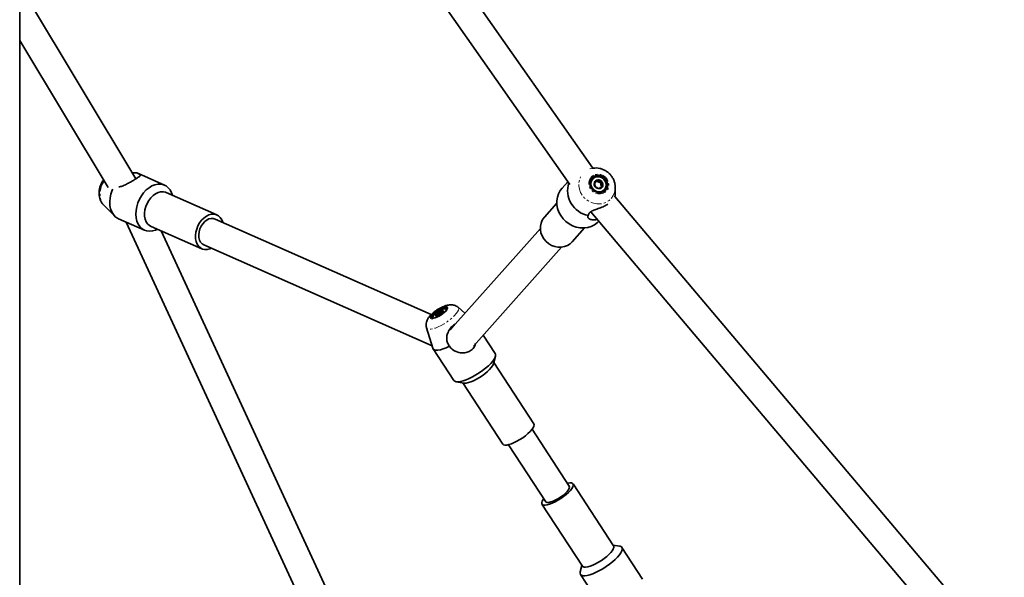
# Model space of a CAD drawing. Units: millimetres. Extents: x -22138 to 41718, y 767 to 53540.
# Drawn here: x -2747 to -2190, y 50921 to 51237 of the extents above; entities that cross this region are included whole.
import ezdxf

# ---------------------------------------------------------------- set-up
doc = ezdxf.new("R2010")
doc.units = ezdxf.units.MM
doc.linetypes.add('PHANTOM', pattern=[12.7, 6.35, -1.27, 1.27, -1.27, 1.27, -1.27])

msp = doc.modelspace()

# ---------------------------------------------------------------- linework, layer by layer
at = {"color": 7, "linetype": 'Continuous', "lineweight": 35}
for p, q in [((-2747.3277, 50139.5949), (-2747.3277, 53539.595)), ((-2422.6943, 51153.2315), (-2502.7944, 51267.494)), ((-2681.5868, 51147.1294), (-2747.3277, 51256.735)), ((-2517.4594, 51260.54), (-2435.7719, 51144.0131)), ((-2747.3277, 51225.6288), (-2697.3033, 51142.226)), ((-2681.0436, 51150.5267), (-2680.0449, 51150.1745)), ((-2665.3088, 51143.6556), (-2680.0449, 51150.1745)), ((-2422.666, 51153.2356), (-2423.2247, 51153.1548)), ((-2422.666, 51153.2356), (-2422.3908, 51153.2715)), ((-2436.8723, 51145.5829), (-2440.0689, 51141.9934)), ((-2422.8157, 51147.0826), (-2422.8692, 51147.0226)), ((-2421.7758, 51144.7653), (-2421.2744, 51145.0172)), ((-2421.2744, 51145.0172), (-2420.9002, 51145.4375)), ((-2420.5023, 51145.9521), (-2419.3879, 51145.2429)), ((-2419.3879, 51145.2429), (-2419.0137, 51145.6632)), ((-2419.3879, 51145.2429), (-2418.1221, 51144.9749)), ((-2418.1221, 51144.9749), (-2417.5875, 51145.5753)), ((-2418.1221, 51144.9749), (-2418.1033, 51143.7152)), ((-2635.6152, 51126.6928), (-2664.4325, 51139.4408)), ((-2418.7052, 51141.9618), (-2418.9721, 51141.6386)), ((-2418.7052, 51141.9618), (-2418.3309, 51142.3821)), ((-2418.1033, 51143.7152), (-2417.7291, 51144.1355)), ((-2418.1033, 51143.7152), (-2417.7034, 51142.7404)), ((-2416.148, 51141.0371), (-2416.0945, 51141.0971)), ((-2410.1134, 51137.9048), (-2409.9999, 51141.9559)), ((-2443.0941, 51133.3336), (-2450.1534, 51125.4067)), ((-2189.655, 50875.9256), (-2410.316, 51137.1485)), ((-2699.7257, 51132.2717), (-2693.5093, 51126.0446)), ((-2423.8836, 51128.4158), (-2202.3948, 50866.2128)), ((-2691.3725, 51124.5681), (-2676.6363, 51118.0492)), ((-2687.0271, 51122.6458), (-2569.2751, 50867.3397)), ((-2514.207, 51070.2513), (-2636.6266, 51124.4065)), ((-2672.9282, 51120.236), (-2644.1109, 51107.488)), ((-2554.0199, 50872.4666), (-2667.1084, 51117.6615)), ((-2452.4278, 51119.0936), (-2500.7484, 51064.834)), ((-2434.4707, 51111.4405), (-2427.4114, 51119.3675)), ((-2643.0994, 51109.7743), (-2513.726, 51052.5428)), ((-2490.3717, 51052.4279), (-2440.479, 51108.4528)), ((-2507.524, 51071.6621), (-2507.7369, 51072.4257)), ((-2505.6216, 51073.1614), (-2505.7258, 51073.3211)), ((-2505.569, 51073.0446), (-2505.6216, 51073.1614)), ((-2495.2281, 51071.0327), (-2499.0388, 51074.3596)), ((-2513.2627, 51068.4023), (-2513.1585, 51068.2425)), ((-2509.8406, 51069.7585), (-2510.2236, 51070.3454)), ((-2508.9353, 51070.2942), (-2509.7887, 51071.6019)), ((-2508.1832, 51070.8716), (-2508.5318, 51071.4058)), ((-2516.9054, 51062.6991), (-2513.292, 51051.1569)), ((-2500.8403, 51064.7307), (-2503.5644, 51061.6718)), ((-2502.0781, 51063.3408), (-2502.2821, 51063.6533)), ((-2477.9639, 51048.1651), (-2484.8169, 51058.6655)), ((-2513.1395, 51050.8313), (-2501.412, 51032.862)), ((-2478.975, 51042.3294), (-2477.8363, 51046.6617)), ((-2456.137, 51008.317), (-2478.7912, 51043.0288)), ((-2500.0871, 51032.14), (-2495.6631, 51031.4382)), ((-2496.3773, 51031.5515), (-2473.723, 50996.8397)), ((-2436.0215, 50972.9211), (-2457.1124, 51005.2373)), ((-2470.5113, 50996.4927), (-2449.4204, 50964.1764)), ((-2410.9943, 50939.1475), (-2433.928, 50974.2874)), ((-2451.5141, 50962.8101), (-2428.5804, 50927.6701)), ((-2407.5639, 50938.9871), (-2411.2737, 50939.5757)), ((-2394.5116, 50920.2958), (-2406.2391, 50938.2651)), ((-2428.8599, 50928.0983), (-2429.8147, 50924.4654)), ((-2429.6871, 50922.962), (-2417.9598, 50904.9927))]:
    msp.add_line(p, q, dxfattribs=at)
at = {"color": 7, "linetype": 'PHANTOM', "lineweight": 18, "flags": 128}
for points in [[(-2422.2414, 51149.2764), (-2423.3561, 51148.5063), (-2424.2174, 51147.4682), (-2424.771, 51146.2272), (-2424.9822, 51144.8614), (-2424.8377, 51143.4566), (-2424.3465, 51142.1009), (-2423.5397, 51140.8797), (-2422.4678, 51139.8696), (-2421.1982, 51139.134), (-2419.8107, 51138.7194), (-2418.3924, 51138.6516), (-2417.0326, 51138.935), (-2415.8165, 51139.5516), (-2414.8206, 51140.4629), (-2414.1077, 51141.6115), (-2413.7221, 51142.9252), (-2413.6885, 51144.3216), (-2414.0089, 51145.7128), (-2414.663, 51147.0115), (-2415.6099, 51148.1361), (-2416.79, 51149.0158), (-2418.1291, 51149.5955), (-2419.5431, 51149.8386), (-2420.9432, 51149.7299), (-2422.2414, 51149.2764)], [(-2424.4474, 51152.8049), (-2423.9174, 51152.9707), (-2422.666, 51153.2356)], [(-2699.5328, 51145.9433), (-2700.3772, 51144.4242), (-2701.1199, 51142.5947), (-2701.6121, 51140.7085), (-2701.8368, 51138.8299), (-2701.7865, 51137.023), (-2701.463, 51135.3493), (-2700.877, 51133.8657), (-2700.0489, 51132.6228), (-2699.7257, 51132.2717)], [(-2410.0017, 51141.8988), (-2410.0528, 51141.1747), (-2410.4262, 51139.3661), (-2411.1361, 51137.6856), (-2412.1586, 51136.1905), (-2413.4588, 51134.9315), (-2414.9923, 51133.9516), (-2416.707, 51133.2843), (-2418.5444, 51132.9521), (-2420.4421, 51132.9665), (-2422.3352, 51133.3269), (-2424.1596, 51134.021), (-2425.853, 51135.0252), (-2427.3575, 51136.3053), (-2428.6222, 51137.8178), (-2429.604, 51139.5111), (-2430.2693, 51141.3275), (-2430.5955, 51143.2052), (-2430.5715, 51145.0803), (-2430.1982, 51146.8889), (-2429.6328, 51148.2932)], [(-2499.0388, 51074.3596), (-2498.854, 51074.1466), (-2498.687, 51073.5491), (-2498.831, 51072.7728), (-2499.2813, 51071.8444), (-2500.0224, 51070.7952), (-2501.0291, 51069.6612), (-2502.2672, 51068.4808), (-2503.6946, 51067.2943), (-2505.2626, 51066.1421), (-2506.9177, 51065.0635), (-2508.6037, 51064.0951), (-2510.2632, 51063.2699), (-2511.8395, 51062.6161), (-2513.2791, 51062.1559), (-2514.5328, 51061.9049), (-2515.5581, 51061.8719), (-2516.32, 51062.0577), (-2516.7925, 51062.4562), (-2516.9054, 51062.6991)], [(-2512.021, 51071.8137), (-2513.0624, 51070.9278), (-2513.896, 51070.0627), (-2514.4692, 51069.2729), (-2514.7464, 51068.608), (-2514.7099, 51068.1099), (-2514.3619, 51067.8097), (-2513.7247, 51067.7264), (-2512.8379, 51067.8652), (-2511.7573, 51068.2174), (-2510.5511, 51068.7607), (-2509.2947, 51069.4613), (-2508.0673, 51070.2749), (-2506.9459, 51071.1504), (-2506.0011, 51072.0329), (-2505.292, 51072.8669), (-2504.8634, 51073.6), (-2504.7421, 51074.1861), (-2504.9358, 51074.5885), (-2505.4323, 51074.7818), (-2506.2005, 51074.7538), (-2507.192, 51074.5064), (-2508.3444, 51074.055), (-2509.5856, 51073.4281), (-2510.8373, 51072.6651), (-2512.021, 51071.8137)]]:
    msp.add_lwpolyline(points, dxfattribs=at)
at = {"color": 7, "linetype": 'Continuous', "lineweight": 35, "flags": 128}
for points in [[(-2669.3099, 51118.6354), (-2670.366, 51118.1451), (-2672.0681, 51117.6278), (-2673.7419, 51117.4529), (-2675.344, 51117.6251), (-2676.8328, 51118.1399), (-2678.1698, 51118.9839), (-2679.3204, 51120.1353), (-2680.2549, 51121.5643), (-2680.9489, 51123.2338), (-2681.3845, 51125.1007), (-2681.5506, 51127.1165), (-2681.4426, 51129.2291), (-2681.0635, 51131.3838), (-2680.423, 51133.5246), (-2679.5377, 51135.5963), (-2678.4306, 51137.545), (-2677.1303, 51139.3205), (-2675.6706, 51140.8766), (-2674.0893, 51142.1732), (-2672.4271, 51143.1765), (-2670.7273, 51143.8606), (-2669.0339, 51144.2079), (-2667.3907, 51144.2092), (-2665.8401, 51143.8646), (-2664.4226, 51143.183), (-2663.1747, 51142.182), (-2662.1288, 51140.8876), (-2661.3118, 51139.3333), (-2660.8143, 51137.8402)], [(-2421.9054, 51148.6968), (-2422.9285, 51147.9815), (-2423.7058, 51147.0112), (-2424.1843, 51145.852), (-2424.3314, 51144.583), (-2424.1371, 51143.2906), (-2423.6146, 51142.0629), (-2422.7994, 51140.9836), (-2421.7474, 51140.1262), (-2420.5299, 51139.5491), (-2419.2302, 51139.2917), (-2417.9367, 51139.3715), (-2416.7375, 51139.7831), (-2415.7144, 51140.4984), (-2414.9371, 51141.4687), (-2414.4586, 51142.6279), (-2414.3115, 51143.8969), (-2414.5058, 51145.1893), (-2415.0283, 51146.4171), (-2415.8435, 51147.4964), (-2416.8955, 51148.3538), (-2418.113, 51148.9309), (-2419.4127, 51149.1883), (-2420.7062, 51149.1085), (-2421.9054, 51148.6968)], [(-2422.3455, 51147.5272), (-2423.1392, 51146.6636), (-2423.6343, 51145.5916), (-2423.7908, 51144.3978), (-2423.5961, 51143.1792), (-2423.066, 51142.0343), (-2422.2432, 51141.0559), (-2421.1946, 51140.3233), (-2420.0052, 51139.8959), (-2418.7711, 51139.8082), (-2417.5925, 51140.0674), (-2416.5647, 51140.6525), (-2415.7711, 51141.5161), (-2415.276, 51142.5882), (-2415.1194, 51143.7819), (-2415.3142, 51145.0006), (-2415.8443, 51146.1455), (-2416.667, 51147.1239), (-2417.7155, 51147.8565), (-2418.9051, 51148.2839), (-2420.1392, 51148.3715), (-2421.3178, 51148.1123), (-2422.3455, 51147.5272)], [(-2691.3725, 51124.5681), (-2691.8515, 51124.8028), (-2693.1667, 51125.7223), (-2694.2846, 51126.95), (-2695.1756, 51128.4535), (-2695.816, 51130.1929), (-2696.189, 51132.1223), (-2696.2847, 51134.1905), (-2696.1006, 51136.343), (-2695.6414, 51138.5227), (-2694.9194, 51140.6718), (-2694.6139, 51141.3929)], [(-2672.9282, 51120.236), (-2673.8254, 51120.7462), (-2674.8477, 51121.6877), (-2675.66, 51122.9067), (-2676.2346, 51124.3618), (-2676.552, 51126.0034), (-2676.6013, 51127.7755), (-2676.3808, 51129.6179), (-2675.8982, 51131.4679), (-2675.1697, 51133.2623), (-2674.2202, 51134.9401), (-2673.0821, 51136.4443), (-2671.7941, 51137.7234), (-2670.4001, 51138.734), (-2668.9474, 51139.4418), (-2667.4857, 51139.8224), (-2666.0647, 51139.8631), (-2664.7328, 51139.5624), (-2664.4325, 51139.4408)], [(-2440.0689, 51141.9934), (-2441.1452, 51140.5836), (-2442.119, 51138.7542), (-2442.7688, 51136.7675), (-2443.078, 51134.6752), (-2443.0384, 51132.5311), (-2442.6512, 51130.3911), (-2441.9263, 51128.3104), (-2440.8827, 51126.3429), (-2439.5469, 51124.5396), (-2437.954, 51122.9472), (-2436.1452, 51121.6069), (-2434.1671, 51120.5535), (-2432.0711, 51119.8143), (-2429.9115, 51119.4083), (-2427.7441, 51119.3461), (-2425.6252, 51119.6294), (-2423.6096, 51120.2506), (-2421.7494, 51121.1939), (-2420.093, 51122.4348), (-2419.4004, 51123.1085)], [(-2410.1727, 51136.9789), (-2410.1137, 51137.8969), (-2410.1134, 51137.9048)], [(-2638.7588, 51107.8541), (-2639.5958, 51107.487), (-2641.0576, 51107.1064), (-2642.4786, 51107.0657), (-2643.8106, 51107.3664), (-2645.0081, 51107.9982), (-2646.0304, 51108.9396), (-2646.8427, 51110.1587), (-2647.4173, 51111.6137), (-2647.7347, 51113.2553), (-2647.784, 51115.0275), (-2647.5635, 51116.8699), (-2647.0809, 51118.7199), (-2646.3524, 51120.5143), (-2645.403, 51122.1921), (-2644.2648, 51123.6963), (-2642.9769, 51124.9754), (-2641.5828, 51125.986), (-2640.1301, 51126.6937), (-2638.6684, 51127.0744), (-2637.2474, 51127.1151), (-2635.9155, 51126.8144), (-2634.7179, 51126.1825), (-2633.6956, 51125.2411), (-2632.8833, 51124.022), (-2632.3087, 51122.567), (-2632.2858, 51122.4863)], [(-2641.1733, 51123.868), (-2642.4113, 51122.9437), (-2643.5302, 51121.7457), (-2644.4777, 51120.3301), (-2645.2094, 51118.7629), (-2645.691, 51117.1176), (-2645.9002, 51115.4709), (-2645.827, 51113.9), (-2645.475, 51112.4783), (-2644.8606, 51111.2723), (-2644.0125, 51110.3382), (-2643.0994, 51109.7743)], [(-2450.1534, 51125.4067), (-2450.3089, 51125.2273), (-2451.3117, 51123.7609), (-2452.008, 51122.1127), (-2452.3742, 51120.3388), (-2452.3977, 51118.4998), (-2452.0777, 51116.6582), (-2451.4253, 51114.8767), (-2450.4624, 51113.216), (-2449.2221, 51111.7326), (-2447.7464, 51110.477), (-2446.0855, 51109.4921), (-2444.2963, 51108.8114), (-2442.4394, 51108.4579), (-2440.5783, 51108.4438), (-2438.7761, 51108.7696), (-2437.0944, 51109.4242), (-2435.5904, 51110.3852), (-2434.4707, 51111.4405)], [(-2511.7603, 51071.7501), (-2512.7166, 51070.9335), (-2513.4711, 51070.1392), (-2513.9723, 51069.4213), (-2514.1861, 51068.8287), (-2514.0979, 51068.402), (-2513.7138, 51068.1701), (-2513.0598, 51068.1488), (-2512.1807, 51068.3396), (-2511.1363, 51068.7295), (-2509.9976, 51069.2919), (-2508.8424, 51069.9885), (-2507.7495, 51070.7719), (-2506.7932, 51071.5886), (-2506.0388, 51072.3829), (-2505.5376, 51073.1008), (-2505.3237, 51073.6933), (-2505.412, 51074.1201), (-2505.796, 51074.352), (-2506.45, 51074.3733), (-2507.3291, 51074.1824), (-2508.3736, 51073.7926), (-2509.5122, 51073.2301), (-2510.6673, 51072.5335), (-2511.7603, 51071.7501)], [(-2505.6774, 51072.8679), (-2505.6601, 51072.9621), (-2505.7535, 51073.3587), (-2506.1499, 51073.5529), (-2506.8172, 51073.5292), (-2507.7015, 51073.2893), (-2508.7309, 51072.8527), (-2509.8222, 51072.2549), (-2510.8869, 51071.5442), (-2511.8388, 51070.7782)], [(-2507.7369, 51072.4257), (-2507.5751, 51072.4186), (-2507.4461, 51072.3849), (-2507.3522, 51072.3251), (-2507.295, 51072.2403), (-2507.2754, 51072.1319), (-2507.2938, 51072.0017), (-2507.3497, 51071.8521), (-2507.4424, 51071.6855)], [(-2511.8388, 51070.7782), (-2512.6008, 51070.0189), (-2513.1111, 51069.328), (-2513.3284, 51068.7613), (-2513.2351, 51068.3647), (-2512.8673, 51068.1755)], [(-2513.1585, 51068.2425), (-2513.1309, 51068.205), (-2513.0728, 51068.1473)], [(-2511.2517, 51069.2977), (-2511.4135, 51069.3048), (-2511.5424, 51069.3385), (-2511.6363, 51069.3983), (-2511.6936, 51069.4831), (-2511.7132, 51069.5916), (-2511.6949, 51069.7217), (-2511.6389, 51069.8713), (-2511.5461, 51070.0379)], [(-2513.292, 51051.1569), (-2513.0632, 51050.7265), (-2512.4776, 51050.2957), (-2511.5994, 51050.0815), (-2510.4516, 51050.0895), (-2509.0648, 51050.3197), (-2507.4756, 51050.7659), (-2505.726, 51051.4163), (-2503.8622, 51052.2536)], [(-2501.412, 51032.862), (-2500.9194, 51032.4111), (-2500.1204, 51032.1454), (-2499.0511, 51032.0965), (-2497.7392, 51032.2655), (-2496.2189, 51032.6482), (-2494.5293, 51033.2345), (-2492.7145, 51034.0094), (-2490.8212, 51034.9527), (-2488.8986, 51036.0401), (-2486.9965, 51037.2433), (-2485.164, 51038.5313), (-2483.4487, 51039.8705), (-2481.8951, 51041.2264), (-2480.5431, 51042.5639), (-2479.4281, 51043.8483), (-2478.5788, 51045.0463), (-2478.0172, 51046.1268), (-2477.7579, 51047.062), (-2477.8076, 51047.8276), (-2477.9639, 51048.1651)], [(-2495.6631, 51031.4382), (-2495.4498, 51031.4124), (-2494.4442, 51031.4449), (-2493.2146, 51031.691), (-2491.8027, 51032.1424), (-2490.2566, 51032.7836), (-2488.6291, 51033.5929), (-2486.9755, 51034.5427), (-2485.3521, 51035.6006), (-2483.8143, 51036.7306), (-2482.4145, 51037.8943), (-2481.2001, 51039.052), (-2480.2127, 51040.1643), (-2479.4858, 51041.1932), (-2479.0442, 51042.1039), (-2478.975, 51042.3294)], [(-2473.723, 50996.8397), (-2473.2634, 50996.4548), (-2472.5162, 50996.2725), (-2471.5105, 50996.305), (-2470.2809, 50996.5511), (-2468.8689, 50997.0024), (-2467.3229, 50997.6436), (-2465.6955, 50998.4529), (-2464.0418, 50999.4027), (-2462.4185, 51000.4607), (-2460.8807, 51001.5907), (-2459.4807, 51002.7544), (-2458.2665, 51003.912), (-2457.2791, 51005.0243), (-2456.5521, 51006.0533), (-2456.1106, 51006.9639), (-2455.9693, 51007.7252), (-2456.1332, 51008.3112), (-2456.137, 51008.317)], [(-2449.4204, 50964.1764), (-2449.1474, 50963.9236), (-2448.5016, 50963.7443), (-2447.5854, 50963.7897), (-2446.4419, 50964.0575), (-2445.1242, 50964.5355), (-2443.6943, 50965.2011), (-2442.2189, 50966.0231), (-2440.7669, 50966.9633), (-2439.4064, 50967.9777), (-2438.2007, 50969.0187), (-2437.2065, 50970.0377), (-2436.4701, 50970.9872), (-2436.0259, 50971.8225), (-2435.8949, 50972.5049), (-2436.0215, 50972.9211)], [(-2437.1398, 50974.6345), (-2436.8787, 50974.6944), (-2435.7296, 50974.8599), (-2434.8187, 50974.8105), (-2434.1769, 50974.5477), (-2433.8261, 50974.0808), (-2433.7781, 50973.4254), (-2434.0347, 50972.604), (-2434.5871, 50971.6444), (-2435.4164, 50970.5795), (-2436.4946, 50969.4454), (-2437.7848, 50968.2807), (-2439.243, 50967.1252)], [(-2439.243, 50967.1252), (-2440.8197, 50966.0182), (-2442.4611, 50964.9973), (-2444.1114, 50964.0974), (-2445.7144, 50963.349), (-2447.2154, 50962.7778), (-2448.5634, 50962.403), (-2449.7124, 50962.2376), (-2450.6234, 50962.287), (-2451.2652, 50962.5497), (-2451.616, 50963.0167), (-2451.6639, 50963.6721), (-2451.4074, 50964.4935), (-2450.855, 50965.453), (-2450.5387, 50965.8898)], [(-2410.9943, 50939.1475), (-2410.8924, 50938.9408), (-2410.8444, 50938.2855), (-2411.101, 50937.464), (-2411.6534, 50936.5045), (-2412.4828, 50935.4395), (-2413.561, 50934.3054), (-2414.851, 50933.1407), (-2416.3093, 50931.9852)], [(-2407.5639, 50938.9871), (-2407.1475, 50938.8922), (-2406.4731, 50938.5338), (-2406.0964, 50937.9702), (-2406.027, 50937.2161), (-2406.2667, 50936.2911), (-2406.8094, 50935.219), (-2407.6408, 50934.0276), (-2408.7397, 50932.7478), (-2410.0775, 50931.4127), (-2411.6195, 50930.0569), (-2413.3258, 50928.7155)], [(-2413.3258, 50928.7155), (-2415.1522, 50927.4233), (-2417.0513, 50926.2137), (-2418.9741, 50925.1181), (-2420.8708, 50924.1648), (-2422.692, 50923.3785), (-2424.3909, 50922.7796), (-2425.9232, 50922.3836), (-2427.2494, 50922.2007), (-2428.335, 50922.2358), (-2429.1521, 50922.4878), (-2429.6794, 50922.9503), (-2429.9032, 50923.6112), (-2429.8178, 50924.4535), (-2429.8147, 50924.4654)], [(-2416.3093, 50931.9852), (-2417.8861, 50930.8782), (-2419.5275, 50929.8574), (-2421.1778, 50928.9574), (-2422.7807, 50928.209), (-2424.2818, 50927.6378), (-2425.6297, 50927.2631), (-2426.7788, 50927.0976), (-2427.6896, 50927.1471), (-2428.3315, 50927.4098), (-2428.5804, 50927.6701)]]:
    msp.add_lwpolyline(points, dxfattribs=at)
at = {"color": 7, "linetype": 'Continuous', "lineweight": 35}
for centre, radius, start, end in [((-2422.4788, 51140.6231), 14.5119, 163.05403, 258.419311), ((-2419.3053, 51144.2581), 4.5104, 142.198989, 314.4278), ((-2419.3942, 51144.2904), 2.5615, 162.349814, 221.16151), ((-2419.7318, 51144.3394), 2.2257, 96.082024, 160.916636), ((-2419.6898, 51143.842), 2.7247, 39.504793, 95.851751), ((-2419.5168, 51143.8892), 2.5623, 342.357976, 41.152795), ((-2419.2206, 51144.3371), 2.7241, 219.497702, 275.856825), ((-2419.1785, 51143.8406), 2.2258, 276.081343, 340.911514), ((-2638.3936, 51119.8613), 4.8766, 68.756018, 124.752027), ((-2506.9934, 51067.6068), 4.8759, 98.770548, 124.979696), ((-2512.166, 51075.2238), 5.9019, 300.170905, 323.163443), ((-2506.823, 51066.5001), 5.9012, 120.169682, 143.164666), ((-2511.9953, 51074.1171), 4.8765, 278.771982, 304.978263)]:
    msp.add_arc(centre, radius, start, end, dxfattribs=at)
for points, knots in [([(-2681.0436, 51150.5267), (-2680.5409, 51150.2942), (-2679.5385, 51149.8307), (-2678.9911, 51149.3344), (-2679.1816, 51148.7553), (-2680.3371, 51147.8871), (-2682.2888, 51146.6747), (-2684.5312, 51145.3587), (-2686.9016, 51144.0907), (-2689.1903, 51142.9702), (-2690.5975, 51142.7162), (-2691.2137, 51142.605)], [0, 0, 0, 0, 0.10579236, 0.21097769, 0.33031675, 0.46382251, 0.58359541, 0.68737381, 0.79151127, 0.90871021, 1, 1, 1, 1]), ([(-2683.7207, 51150.687), (-2683.6704, 51150.682), (-2682.8159, 51150.597), (-2681.8867, 51150.5329), (-2681.2079, 51150.5279), (-2681.0436, 51150.5267)], [0, 0, 0, 0, 0.045276888, 0.768976953, 1, 1, 1, 1]), ([(-2410.037, 51141.8959), (-2410.0203, 51142.1115), (-2409.9577, 51142.9222), (-2410.165, 51144.3407), (-2410.6528, 51146.0911), (-2411.4501, 51147.7525), (-2412.5118, 51149.2754), (-2413.8177, 51150.6149), (-2415.3305, 51151.7281), (-2417.0083, 51152.5808), (-2418.8, 51153.1344), (-2420.6125, 51153.3971), (-2421.8021, 51153.3066), (-2422.3745, 51153.2631)], [0, 0, 0, 0, 0.03447863, 0.12959748, 0.22529323, 0.32161122, 0.41854811, 0.51602974, 0.6139636, 0.71220494, 0.81056189, 0.90883981, 1, 1, 1, 1]), ([(-2699.8918, 51146.5419), (-2700.0449, 51146.34), (-2700.5719, 51145.6456), (-2701.2541, 51144.2843), (-2701.9128, 51142.5106), (-2702.2982, 51140.6462), (-2702.4013, 51138.7504), (-2702.1989, 51136.9505), (-2701.7288, 51135.3063), (-2701.0202, 51133.8839), (-2700.3564, 51132.8901), (-2699.8737, 51132.4509), (-2699.7705, 51132.357)], [0, 0, 0, 0, 0.04847586, 0.16676821, 0.28607943, 0.40668403, 0.52887484, 0.65247667, 0.76175788, 0.86809686, 0.97180823, 1, 1, 1, 1]), ([(-2436.4615, 51144.997), (-2436.5727, 51144.9037), (-2436.8693, 51144.6548), (-2436.9908, 51144.9321), (-2436.7797, 51145.31), (-2436.737, 51145.3864)], [0, 0, 0, 0, 0.32339618, 0.86328163, 1, 1, 1, 1]), ([(-2420.9002, 51145.4375), (-2420.9999, 51145.3928), (-2421.3605, 51145.2311), (-2421.6359, 51145.1359), (-2421.8352, 51145.0671)], [0, 0, 0, 0, 0.27655978, 1, 1, 1, 1]), ([(-2421.8352, 51145.0671), (-2421.8016, 51144.8881), (-2421.7201, 51144.4536), (-2421.6003, 51143.9811), (-2421.5079, 51143.702), (-2421.502, 51143.6841)], [0, 0, 0, 0, 0.396033996, 0.961107291, 1, 1, 1, 1]), ([(-2419.9676, 51146.5525), (-2420.1022, 51146.3923), (-2420.4091, 51146.0268), (-2420.7256, 51145.6464), (-2420.8976, 51145.4406), (-2420.9002, 51145.4375)], [0, 0, 0, 0, 0.43472451, 0.99137906, 1, 1, 1, 1]), ([(-2419.0137, 51145.6632), (-2419.1093, 51145.7382), (-2419.4772, 51146.0272), (-2419.759, 51146.3291), (-2419.9676, 51146.5525)], [0, 0, 0, 0, 0.25970708, 1, 1, 1, 1]), ([(-2417.5875, 51145.5753), (-2417.6394, 51145.5757), (-2418.0143, 51145.5787), (-2418.4946, 51145.5954), (-2418.9234, 51145.6514), (-2419.0137, 51145.6632)], [0, 0, 0, 0, 0.11249318, 0.81297825, 1, 1, 1, 1]), ([(-2417.7291, 51144.1355), (-2417.7228, 51144.2616), (-2417.6983, 51144.7477), (-2417.6346, 51145.2232), (-2417.5875, 51145.5753)], [0, 0, 0, 0, 0.25954427, 1, 1, 1, 1]), ([(-2421.502, 51143.6841), (-2421.4921, 51143.576), (-2421.4542, 51143.1598), (-2421.3786, 51142.8407), (-2421.3227, 51142.6045)], [0, 0, 0, 0, 0.2595663, 1, 1, 1, 1]), ([(-2421.3227, 51142.6045), (-2421.2866, 51142.5862), (-2421.0263, 51142.4547), (-2420.6733, 51142.295), (-2420.2967, 51142.1805), (-2420.2174, 51142.1563)], [0, 0, 0, 0, 0.112513641, 0.812937237, 1, 1, 1, 1]), ([(-2420.2174, 51142.1563), (-2420.1056, 51142.0994), (-2419.6755, 51141.8804), (-2419.2544, 51141.7349), (-2418.9427, 51141.6272)], [0, 0, 0, 0, 0.25976873, 1, 1, 1, 1]), ([(-2418.9427, 51141.6272), (-2418.8679, 51141.7203), (-2418.6975, 51141.9325), (-2418.4767, 51142.2045), (-2418.3331, 51142.3794), (-2418.3309, 51142.3821)], [0, 0, 0, 0, 0.43475411, 0.99139253, 1, 1, 1, 1]), ([(-2418.3309, 51142.3821), (-2418.2137, 51142.4463), (-2417.79, 51142.6788), (-2417.3752, 51142.9305), (-2417.075, 51143.1126)], [0, 0, 0, 0, 0.27655427, 1, 1, 1, 1]), ([(-2417.075, 51143.1126), (-2417.1632, 51143.2303), (-2417.3773, 51143.516), (-2417.598, 51143.8751), (-2417.7212, 51144.1197), (-2417.7291, 51144.1355)], [0, 0, 0, 0, 0.39601037, 0.96110173, 1, 1, 1, 1]), ([(-2425.392, 51126.4067), (-2425.2488, 51126.848), (-2424.962, 51127.7316), (-2423.5484, 51128.7877), (-2421.5433, 51129.6626), (-2419.0206, 51130.5436), (-2416.3476, 51131.5801), (-2414.9287, 51132.3779), (-2414.2909, 51132.7364)], [0, 0, 0, 0, 0.154090848, 0.308522401, 0.46028623, 0.64046411, 0.838391201, 1, 1, 1, 1]), ([(-2420.4131, 51124.3073), (-2420.7035, 51124.2018), (-2421.6973, 51123.8409), (-2423.273, 51123.9208), (-2424.8931, 51124.4629), (-2425.8332, 51125.4875), (-2425.5275, 51126.1243), (-2425.392, 51126.4067)], [0, 0, 0, 0, 0.08564079, 0.29305716, 0.5264974, 0.79001102, 1, 1, 1, 1]), ([(-2512.492, 51071.7617), (-2512.7216, 51071.578), (-2513.3999, 51071.0353), (-2514.4453, 51070.0641), (-2515.503, 51068.8673), (-2516.3014, 51067.6658), (-2516.8383, 51066.4718), (-2517.1422, 51065.2864), (-2517.1808, 51064.0659), (-2517.0923, 51063.18), (-2516.9119, 51062.7527), (-2516.893, 51062.7079)], [0, 0, 0, 0, 0.07637842, 0.22570162, 0.38605228, 0.53623103, 0.65465549, 0.76689825, 0.87712741, 0.98710789, 1, 1, 1, 1]), ([(-2499.0524, 51074.3568), (-2499.0756, 51074.3819), (-2499.3729, 51074.7019), (-2500.0988, 51075.1152), (-2501.152, 51075.566), (-2502.2548, 51075.7858), (-2503.3898, 51075.8268), (-2504.6193, 51075.6872), (-2506.0144, 51075.3383), (-2507.5489, 51074.7581), (-2509.13, 51073.9833), (-2510.6292, 51073.0991), (-2511.74, 51072.3391), (-2512.3359, 51071.8815), (-2512.492, 51071.7617)], [0, 0, 0, 0, 0.00674604, 0.08619955, 0.16265357, 0.23883869, 0.31827657, 0.40647781, 0.51170132, 0.63384033, 0.74784156, 0.85590257, 0.96225386, 1, 1, 1, 1]), ([(-2507.7369, 51072.4257), (-2507.7599, 51072.3833), (-2507.9262, 51072.0765), (-2508.1668, 51071.7085), (-2508.4683, 51071.4585), (-2508.5318, 51071.4058)], [0, 0, 0, 0, 0.11250543, 0.81295441, 1, 1, 1, 1]), ([(-2510.2236, 51070.3454), (-2510.3405, 51070.2936), (-2510.7635, 51070.1061), (-2511.2176, 51070.0666), (-2511.5461, 51070.0379)], [0, 0, 0, 0, 0.27651986, 1, 1, 1, 1]), ([(-2511.5461, 51070.0379), (-2511.4484, 51069.9272), (-2511.2114, 51069.6584), (-2510.989, 51069.4256), (-2510.8803, 51069.3283), (-2510.8733, 51069.3221)], [0, 0, 0, 0, 0.39602666, 0.96112389, 1, 1, 1, 1]), ([(-2509.7887, 51071.6019), (-2509.8316, 51071.4071), (-2509.9295, 51070.9629), (-2510.0965, 51070.5489), (-2510.2217, 51070.3484), (-2510.2236, 51070.3454)], [0, 0, 0, 0, 0.43474114, 0.99137917, 1, 1, 1, 1]), ([(-2508.5318, 51071.4058), (-2508.6354, 51071.4036), (-2509.0343, 51071.3952), (-2509.4678, 51071.514), (-2509.7887, 51071.6019)], [0, 0, 0, 0, 0.259749792, 1, 1, 1, 1]), ([(-2503.8622, 51052.2536), (-2504.303, 51052.9204), (-2505.1854, 51054.2554), (-2505.5954, 51056.6131), (-2505.2753, 51059.0517), (-2504.1684, 51061.5292), (-2502.4963, 51063.6865), (-2501.1369, 51064.5583), (-2500.5899, 51064.9091)], [0, 0, 0, 0, 0.1585861, 0.31752158, 0.47370693, 0.65914831, 0.86284902, 1, 1, 1, 1]), ([(-2489.1633, 51053.7849), (-2489.3225, 51053.2064), (-2489.7306, 51051.7237), (-2491.4702, 51049.9796), (-2493.8454, 51048.7922), (-2496.5148, 51048.4132), (-2499.3955, 51048.8502), (-2502.1179, 51050.1305), (-2503.3263, 51051.6014), (-2503.8622, 51052.2536)], [0, 0, 0, 0, 0.10094238, 0.25869624, 0.39538086, 0.53253807, 0.68690136, 0.86114769, 1, 1, 1, 1])]:
    msp.add_open_spline(points, degree=3, knots=knots, dxfattribs=at)

doc.saveas('drawing.dxf')
